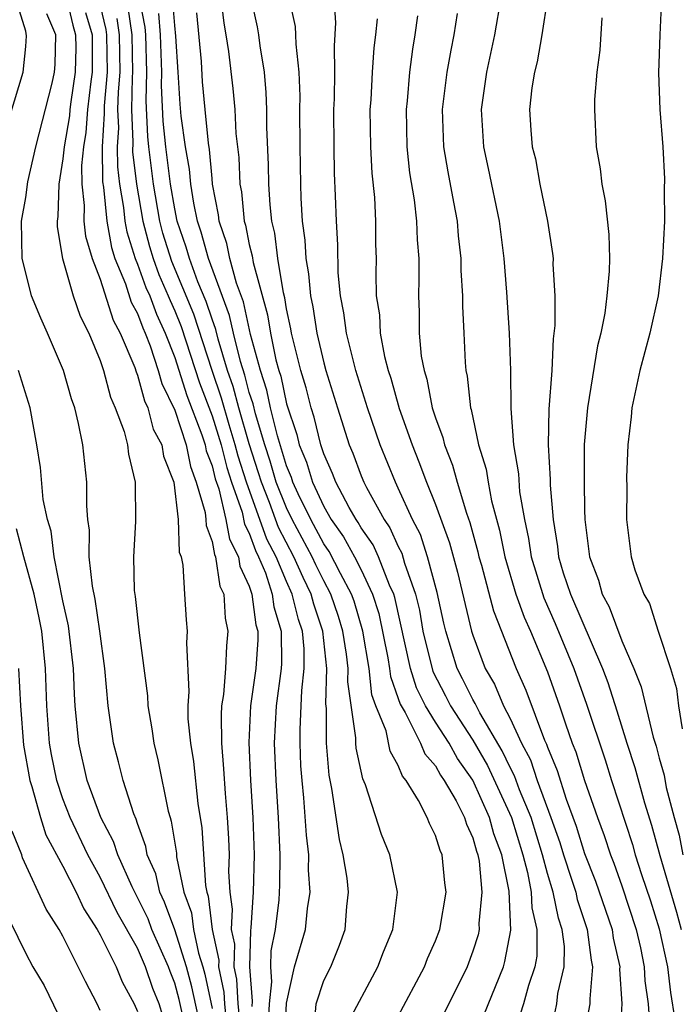
# Model space of a CAD drawing. Units: inches. Extents: x 2505000 to 2508000, y 1485000 to 1488000.
# Drawn here: x 2505799 to 2505834, y 1485527 to 1485580 of the extents above; entities that cross this region are included whole.
import ezdxf

# ---------------------------------------------------------------- set-up
doc = ezdxf.new("R2010")
doc.units = ezdxf.units.IN
doc.header["$MEASUREMENT"] = 0
doc.layers.add('LD25051485_2ft', color=232, linetype='Continuous')

msp = doc.modelspace()

# ---------------------------------------------------------------- linework, layer by layer
at = {"layer": 'LD25051485_2ft'}
for points, elevation in [([(2505816.198, 1485525.801), (2505817.905, 1485529), (2505818.206, 1485529.794), (2505818.71, 1485531), (2505818.949, 1485533), (2505818.544, 1485535), (2505818.099, 1485536.099), (2505817.234, 1485538.766), (2505817.088, 1485539.088), (2505816.734, 1485540.734), (2505816.712, 1485541), (2505816.712, 1485541.289), (2505816.282, 1485544.282), (2505816.302, 1485545), (2505816.221, 1485545.779), (2505816.028, 1485547), (2505815.792, 1485547.792), (2505815.38, 1485549), (2505815, 1485549.702), (2505814.57, 1485550.57), (2505814.382, 1485551), (2505813.311, 1485553), (2505813, 1485553.627), (2505812.452, 1485555), (2505812.125, 1485556.125), (2505811.84, 1485557), (2505811.33, 1485558.67), (2505811.207, 1485559.207), (2505811, 1485559.823), (2505810.753, 1485560.752), (2505810.523, 1485561.477), (2505810.147, 1485563), (2505809.945, 1485563.945), (2505808.804, 1485567), (2505808.425, 1485568.425), (2505808.225, 1485569), (2505808.024, 1485569.976), (2505807.868, 1485571), (2505807.795, 1485571.795), (2505807.579, 1485573), (2505807.348, 1485574.652), (2505807.288, 1485575.288), (2505807.175, 1485577), (2505807.067, 1485578.933), (2505807, 1485579.518), (2505806.739, 1485582.739)], 7772), ([(2505801.185, 1485581), (2505801.526, 1485579.526), (2505801.677, 1485579), (2505801.685, 1485578.314), (2505801.663, 1485577), (2505801.421, 1485575.421), (2505801.368, 1485575), (2505801.344, 1485574.657), (2505801.066, 1485573), (2505801, 1485572.352), (2505800.775, 1485571), (2505800.733, 1485569.267), (2505800.691, 1485569), (2505800.698, 1485568.698), (2505800.983, 1485567), (2505801.544, 1485565), (2505801.92, 1485563.919), (2505802.394, 1485563), (2505803, 1485561.534), (2505803.18, 1485561), (2505803.558, 1485559.558), (2505803.811, 1485559), (2505804.278, 1485557.723), (2505804.46, 1485557), (2505804.513, 1485556.513), (2505804.879, 1485555), (2505804.896, 1485552.896), (2505804.78, 1485551), (2505804.818, 1485549.182), (2505804.867, 1485548.867), (2505805.084, 1485546.916), (2505805.53, 1485543.53), (2505805.561, 1485543), (2505805.771, 1485541.771), (2505805.869, 1485541), (2505806.096, 1485540.096), (2505806.647, 1485537.353), (2505806.747, 1485537), (2505806.815, 1485536.815), (2505807.087, 1485535.087), (2505807.098, 1485534.901), (2505807.485, 1485533), (2505807.891, 1485531.891), (2505807.999, 1485531), (2505808.266, 1485529.734), (2505808.5, 1485529), (2505808.608, 1485528.608), (2505809, 1485526.759)], 7758), ([(2505812.903, 1485525.097), (2505813, 1485527.044), (2505813.424, 1485529), (2505814.013, 1485531), (2505814.128, 1485532.127), (2505814.273, 1485533), (2505814.183, 1485534.183), (2505814.195, 1485535), (2505814.065, 1485536.064), (2505813.936, 1485538.063), (2505813.835, 1485539), (2505813.775, 1485539.775), (2505813.724, 1485541), (2505813.724, 1485541.724), (2505813.79, 1485543), (2505813.816, 1485543.816), (2505813.95, 1485545), (2505813.943, 1485546.057), (2505813.849, 1485547), (2505813.635, 1485547.635), (2505813.306, 1485549), (2505813, 1485549.672), (2505812.442, 1485551), (2505811.951, 1485551.951), (2505810.848, 1485555), (2505810.4, 1485556.4), (2505810.251, 1485557), (2505809.913, 1485558.087), (2505809.511, 1485559.511), (2505809.002, 1485561), (2505808.019, 1485564.019), (2505806.839, 1485566.839), (2505806.368, 1485568.368), (2505806.2, 1485569), (2505805.857, 1485571), (2505805.608, 1485573), (2505805.553, 1485573.553), (2505805.459, 1485575.459), (2505805.496, 1485577), (2505805.443, 1485579), (2505805.411, 1485579.411), (2505805.1, 1485581)], 7768), ([(2505809.466, 1485581), (2505809.634, 1485579.634), (2505809.748, 1485579), (2505809.879, 1485578.121), (2505810.124, 1485576.124), (2505810.217, 1485575), (2505810.278, 1485573.722), (2505810.434, 1485572.434), (2505810.494, 1485571), (2505810.575, 1485570.575), (2505810.726, 1485569), (2505810.797, 1485568.797), (2505811, 1485567.759), (2505811.152, 1485567.152), (2505811.203, 1485566.797), (2505811.977, 1485563.977), (2505812.132, 1485563), (2505812.429, 1485561.571), (2505812.584, 1485561), (2505812.688, 1485560.688), (2505813, 1485559.213), (2505813.553, 1485557.553), (2505813.683, 1485557), (2505814.072, 1485556.072), (2505814.398, 1485555), (2505815, 1485553.698), (2505815.404, 1485553), (2505816.066, 1485552.066), (2505816.648, 1485551), (2505817, 1485550.301), (2505817.618, 1485549), (2505817.948, 1485547.948), (2505818.432, 1485545.568), (2505818.523, 1485545), (2505818.571, 1485544.571), (2505819, 1485543.386), (2505819.092, 1485543.092), (2505819.361, 1485542.639), (2505820.198, 1485541), (2505820.431, 1485540.431), (2505821, 1485539.779), (2505821.271, 1485539.271), (2505821.465, 1485539), (2505822.099, 1485537.9), (2505822.545, 1485537), (2505822.652, 1485536.652), (2505823, 1485535.911), (2505823.195, 1485535.194), (2505823.266, 1485535), (2505823.333, 1485534.667), (2505823.487, 1485533), (2505823.317, 1485531.316), (2505823.333, 1485531), (2505823.281, 1485530.719), (2505823, 1485529.837), (2505822.687, 1485529), (2505821.714, 1485527), (2505821, 1485525.586)], 7776), ([(2505823.592, 1485526.408), (2505824.636, 1485529), (2505824.724, 1485529.276), (2505825.037, 1485530.963), (2505824.942, 1485533.058), (2505824.555, 1485535), (2505824.134, 1485536.134), (2505823.9, 1485537), (2505823.003, 1485539.003), (2505822.168, 1485540.167), (2505821.724, 1485541), (2505821, 1485542.127), (2505820.461, 1485543), (2505819.969, 1485543.97), (2505819.649, 1485545), (2505818.813, 1485548.813), (2505818.754, 1485549), (2505818.531, 1485549.469), (2505817.93, 1485551), (2505817.641, 1485551.641), (2505817, 1485552.558), (2505816.844, 1485552.844), (2505816.733, 1485553), (2505816.366, 1485553.634), (2505815.641, 1485555), (2505815.472, 1485555.472), (2505815, 1485556.516), (2505814.84, 1485557), (2505814.488, 1485558.488), (2505814.315, 1485559), (2505814.06, 1485560.061), (2505813.767, 1485561), (2505813.263, 1485563), (2505813.228, 1485563.228), (2505813, 1485564.297), (2505812.904, 1485564.903), (2505812.83, 1485565.169), (2505812.524, 1485567), (2505812.368, 1485568.369), (2505812.21, 1485569), (2505812.114, 1485569.886), (2505812.052, 1485571), (2505812.037, 1485572.037), (2505811.94, 1485574.06), (2505811.934, 1485575), (2505811.906, 1485575.907), (2505811.809, 1485577), (2505811.583, 1485578.417), (2505811.514, 1485579), (2505811.439, 1485579.439), (2505811.109, 1485581)], 7778), ([(2505813.123, 1485581), (2505813.456, 1485579.456), (2505813.484, 1485579), (2505813.492, 1485578.508), (2505813.668, 1485577), (2505813.711, 1485575.711), (2505813.699, 1485575), (2505813.708, 1485573), (2505813.742, 1485571), (2505813.762, 1485570.238), (2505813.836, 1485569), (2505813.984, 1485567.984), (2505814.028, 1485567), (2505814.187, 1485566.187), (2505814.29, 1485565), (2505814.415, 1485564.415), (2505814.633, 1485563), (2505815, 1485561.412), (2505815.112, 1485561), (2505815.727, 1485559), (2505816.365, 1485557), (2505816.563, 1485556.563), (2505817, 1485555.343), (2505817.141, 1485555), (2505817.284, 1485554.716), (2505818.231, 1485553), (2505818.547, 1485552.547), (2505819, 1485551.544), (2505819.187, 1485551.187), (2505819.339, 1485550.662), (2505819.922, 1485549), (2505820.128, 1485548.128), (2505820.324, 1485547), (2505820.847, 1485544.848), (2505821.54, 1485543.54), (2505821.807, 1485543), (2505823, 1485541.152), (2505823.791, 1485539.791), (2505825.082, 1485537), (2505825.685, 1485535), (2505825.938, 1485534.062), (2505826.13, 1485533), (2505826.161, 1485532.161), (2505826.44, 1485531), (2505826.427, 1485529.573), (2505826.325, 1485529), (2505825.988, 1485527.988), (2505825.716, 1485527), (2505825.546, 1485526.454)], 7780), ([(2505827.419, 1485526.581), (2505827.503, 1485527), (2505827.564, 1485527.564), (2505827.905, 1485529), (2505827.916, 1485530.084), (2505827.8, 1485531), (2505827.601, 1485531.601), (2505827.312, 1485533), (2505827, 1485534.005), (2505826.732, 1485535), (2505826.124, 1485537), (2505825.503, 1485538.498), (2505825.241, 1485539.241), (2505825, 1485539.69), (2505824.578, 1485540.578), (2505823.377, 1485542.623), (2505823.129, 1485543.129), (2505823, 1485543.343), (2505822.452, 1485544.452), (2505822.158, 1485545), (2505821.547, 1485547), (2505821.44, 1485547.439), (2505821.09, 1485549.09), (2505820.573, 1485551), (2505820.191, 1485552.191), (2505819.766, 1485553), (2505819, 1485554.687), (2505818.842, 1485555), (2505818.027, 1485557), (2505817.349, 1485559), (2505816.724, 1485561), (2505816.217, 1485563), (2505816.083, 1485564.083), (2505815.899, 1485565), (2505815.768, 1485566.232), (2505815.747, 1485567.747), (2505815.675, 1485569), (2505815.634, 1485570.366), (2505815.577, 1485571.577), (2505815.55, 1485573), (2505815.547, 1485575), (2505815.575, 1485575.575), (2505815.6, 1485577), (2505815.578, 1485578.422), (2505815.652, 1485579.652), (2505815.554, 1485581)], 7782), ([(2505824.494, 1485581), (2505824.166, 1485579), (2505823.736, 1485577), (2505823.438, 1485575), (2505823.566, 1485573), (2505823.829, 1485571.83), (2505824.405, 1485569), (2505824.657, 1485567), (2505824.805, 1485565.195), (2505824.944, 1485563), (2505825.012, 1485561), (2505825.044, 1485558.957), (2505825.188, 1485557), (2505825.445, 1485555.445), (2505825.511, 1485554.488), (2505825.765, 1485553), (2505825.987, 1485551.987), (2505826.122, 1485551), (2505826.802, 1485548.802), (2505827.424, 1485547.424), (2505828.419, 1485545), (2505829.096, 1485543.096), (2505830.095, 1485540.096), (2505830.439, 1485539), (2505831.562, 1485535.562), (2505831.715, 1485535), (2505832.051, 1485533.949), (2505832.53, 1485532.53), (2505833, 1485531.037), (2505833.445, 1485529), (2505833.611, 1485527.611), (2505833.844, 1485526.156)], 7790), ([(2505827.003, 1485581), (2505826.704, 1485579), (2505826.446, 1485577.554), (2505826.301, 1485577), (2505826.168, 1485576.168), (2505826.034, 1485575), (2505826.108, 1485573.892), (2505826.187, 1485573), (2505826.355, 1485572.355), (2505826.6, 1485571), (2505826.998, 1485569), (2505827.276, 1485567.276), (2505827.306, 1485567), (2505827.3, 1485566.7), (2505827.402, 1485565), (2505827.402, 1485563.402), (2505827.307, 1485562.693), (2505827.244, 1485561), (2505827.084, 1485558.916), (2505827.036, 1485557), (2505827.152, 1485555.152), (2505827.154, 1485554.846), (2505827.31, 1485553), (2505827.55, 1485551.55), (2505827.601, 1485551), (2505827.855, 1485550.145), (2505828.232, 1485549), (2505829.961, 1485545), (2505830.245, 1485544.245), (2505830.734, 1485542.734), (2505831.266, 1485541), (2505831.696, 1485539.696), (2505832.21, 1485537.79), (2505832.59, 1485536.59), (2505833.028, 1485534.972), (2505833.923, 1485531.923), (2505834.174, 1485531)], 7792), ([(2505833.117, 1485581), (2505833.028, 1485579), (2505832.97, 1485576.97), (2505833.035, 1485575), (2505833.189, 1485573), (2505833.287, 1485571.288), (2505833.268, 1485570.732), (2505833.277, 1485569), (2505833.182, 1485567), (2505832.946, 1485565), (2505832.507, 1485563), (2505831.969, 1485561), (2505831.535, 1485559), (2505831.494, 1485558.506), (2505831.313, 1485557), (2505831.25, 1485555.249), (2505831.262, 1485554.738), (2505831.253, 1485553), (2505831.502, 1485551), (2505831.701, 1485550.299), (2505832.185, 1485549), (2505832.486, 1485548.486), (2505832.945, 1485547), (2505833.602, 1485545), (2505833.93, 1485543.93), (2505834.041, 1485543), (2505834.228, 1485541.772)], 7796), ([(2505797.937, 1485573.937), (2505798.858, 1485577), (2505799, 1485578.384), (2505799.04, 1485578.959), (2505799, 1485579.198), (2505798.574, 1485580.574)], 7754), ([(2505802.215, 1485580.215), (2505802.564, 1485579), (2505802.576, 1485577), (2505802.5, 1485576.5), (2505802.311, 1485575), (2505802.224, 1485573.775), (2505802.095, 1485573), (2505801.992, 1485571.992), (2505802.013, 1485571), (2505802.146, 1485569.854), (2505802.129, 1485569), (2505802.212, 1485568.212), (2505802.57, 1485567), (2505803, 1485565.899), (2505803.693, 1485563.693), (2505804.075, 1485563), (2505804.851, 1485561.149), (2505804.922, 1485560.922), (2505805, 1485560.75), (2505805.373, 1485559.373), (2505805.555, 1485559), (2505805.85, 1485557.85), (2505806.307, 1485557), (2505806.401, 1485556.401), (2505806.959, 1485555), (2505807.187, 1485553), (2505807.245, 1485551.245), (2505807.337, 1485551), (2505807.443, 1485550.557), (2505807.516, 1485549), (2505807.608, 1485547.608), (2505807.67, 1485547), (2505807.622, 1485546.378), (2505807.765, 1485543.765), (2505807.697, 1485543), (2505807.706, 1485542.294), (2505807.84, 1485541), (2505808.006, 1485540.006), (2505808.242, 1485537.758), (2505808.447, 1485536.446), (2505808.642, 1485533.358), (2505808.715, 1485533), (2505808.791, 1485532.791), (2505809.008, 1485531), (2505809.359, 1485529.359), (2505809.352, 1485529), (2505809.639, 1485527.639), (2505809.671, 1485527), (2505809.749, 1485526.252)], 7760), ([(2505803, 1485580.57), (2505803.3, 1485579.3), (2505803.344, 1485579), (2505803.367, 1485577), (2505803.204, 1485575.204), (2505803.208, 1485574.792), (2505803.098, 1485573), (2505803.126, 1485571.126), (2505803.17, 1485570.83), (2505803.347, 1485569), (2505803.602, 1485567.602), (2505803.792, 1485567), (2505804.359, 1485565.641), (2505804.666, 1485564.666), (2505805, 1485564.06), (2505805.283, 1485563.283), (2505805.414, 1485563), (2505805.682, 1485562.317), (2505806.116, 1485561), (2505806.304, 1485560.305), (2505807, 1485558.872), (2505807.606, 1485557), (2505807.837, 1485555.836), (2505808.158, 1485555), (2505808.629, 1485553.371), (2505808.669, 1485553), (2505808.68, 1485552.68), (2505809, 1485551.822), (2505809.126, 1485551.126), (2505809.192, 1485551), (2505809.428, 1485549.428), (2505809.629, 1485549), (2505809.71, 1485547.709), (2505809.855, 1485547), (2505809.784, 1485546.215), (2505809.721, 1485545), (2505809.613, 1485543.612), (2505809.514, 1485543), (2505809.486, 1485542.514), (2505809.501, 1485541), (2505809.623, 1485539.623), (2505809.699, 1485538.301), (2505809.817, 1485537), (2505809.884, 1485535.883), (2505809.913, 1485535), (2505809.888, 1485534.112), (2505809.949, 1485533), (2505810.084, 1485532.084), (2505810.03, 1485531), (2505810.201, 1485530.201), (2505810.18, 1485529), (2505810.323, 1485528.323), (2505810.389, 1485527), (2505810.55, 1485525.451)], 7762), ([(2505804.477, 1485580.477), (2505804.698, 1485579), (2505804.736, 1485577), (2505804.71, 1485576.71), (2505804.672, 1485575), (2505804.748, 1485573.252), (2505804.736, 1485572.736), (2505804.945, 1485571), (2505805.284, 1485569), (2505805.644, 1485567.643), (2505805.838, 1485567), (2505806.147, 1485566.147), (2505806.654, 1485565), (2505806.746, 1485564.746), (2505807, 1485564.199), (2505807.348, 1485563.348), (2505808.325, 1485560.326), (2505809, 1485558.566), (2505809.487, 1485557), (2505809.788, 1485555.788), (2505810.04, 1485555), (2505810.611, 1485553.389), (2505810.748, 1485552.748), (2505811, 1485552.262), (2505811.33, 1485551.33), (2505811.5, 1485551), (2505811.863, 1485550.137), (2505812.235, 1485549), (2505812.32, 1485548.32), (2505812.712, 1485547), (2505812.725, 1485545.275), (2505812.706, 1485545), (2505812.445, 1485543), (2505812.341, 1485541), (2505812.425, 1485539), (2505812.552, 1485537), (2505812.649, 1485535), (2505812.629, 1485533.371), (2505812.59, 1485532.589), (2505812.389, 1485531), (2505812.154, 1485529.846), (2505812.134, 1485529), (2505812.197, 1485528.196), (2505812.067, 1485527), (2505812.017, 1485525.983)], 7766), ([(2505819, 1485526.345), (2505820.4, 1485529), (2505820.567, 1485529.433), (2505821, 1485530.396), (2505821.233, 1485531), (2505821.571, 1485533), (2505821.503, 1485533.503), (2505821.357, 1485535), (2505821.243, 1485535.243), (2505821, 1485536.033), (2505820.678, 1485536.678), (2505820.549, 1485537), (2505820.084, 1485537.916), (2505819.429, 1485539), (2505819.229, 1485539.23), (2505819, 1485539.789), (2505818.567, 1485540.567), (2505818.34, 1485541.66), (2505817.798, 1485543), (2505817.586, 1485543.585), (2505817.428, 1485545), (2505817.102, 1485547), (2505816.622, 1485548.622), (2505816.493, 1485549), (2505815.897, 1485550.104), (2505815.288, 1485551.288), (2505815, 1485551.694), (2505814.307, 1485553), (2505813.624, 1485554.376), (2505813.335, 1485555), (2505813.258, 1485555.257), (2505813, 1485555.871), (2505812.515, 1485557.485), (2505812.148, 1485559), (2505811.947, 1485559.947), (2505811.594, 1485561), (2505811.073, 1485562.927), (2505810.688, 1485564.688), (2505810.317, 1485565.684), (2505809.96, 1485567), (2505809.803, 1485567.803), (2505809.385, 1485569), (2505809.351, 1485569.351), (2505809.035, 1485571), (2505809, 1485571.307), (2505808.857, 1485572.857), (2505808.804, 1485573.195), (2505808.628, 1485575), (2505808.493, 1485576.493), (2505808.427, 1485577.572), (2505808.191, 1485580.191)], 7774), ([(2505808.638, 1485524.638), (2505807.926, 1485527.926), (2505807.629, 1485529), (2505807, 1485530.974), (2505806.459, 1485532.459), (2505806.196, 1485533), (2505805.98, 1485533.981), (2505805.526, 1485535), (2505805.455, 1485535.455), (2505805, 1485536.678), (2505804.923, 1485536.923), (2505804.803, 1485537.197), (2505804.23, 1485539), (2505803.99, 1485539.99), (2505803.707, 1485541), (2505803.426, 1485543), (2505803.256, 1485545), (2505802.985, 1485547), (2505802.728, 1485548.728), (2505802.578, 1485549.422), (2505802.413, 1485551), (2505802.419, 1485552.419), (2505802.329, 1485553), (2505802.274, 1485553.726), (2505802.289, 1485555), (2505802.068, 1485557), (2505801.841, 1485558.159), (2505801.631, 1485559), (2505801.467, 1485559.466), (2505801.027, 1485561), (2505800.178, 1485563), (2505799.812, 1485563.812), (2505799.319, 1485565), (2505799, 1485566.234), (2505798.819, 1485567), (2505798.776, 1485569), (2505799, 1485570.284), (2505799.12, 1485571.12), (2505799.541, 1485573), (2505800.416, 1485576.416), (2505800.548, 1485577), (2505800.578, 1485577.422), (2505800.625, 1485579), (2505800.135, 1485580.135)], 7756), ([(2505803.888, 1485579.889), (2505804.021, 1485579), (2505804.052, 1485577), (2505803.957, 1485575.957), (2505803.936, 1485575), (2505803.978, 1485574.022), (2505803.915, 1485573), (2505803.931, 1485571.931), (2505804.043, 1485571), (2505804.253, 1485569.747), (2505804.325, 1485569), (2505804.429, 1485568.429), (2505804.879, 1485567), (2505805, 1485566.71), (2505805.455, 1485565.455), (2505805.656, 1485565), (2505806.014, 1485564.015), (2505806.485, 1485563), (2505807, 1485561.69), (2505807.649, 1485559.649), (2505808.451, 1485557.549), (2505808.629, 1485557), (2505808.69, 1485556.69), (2505809, 1485555.884), (2505809.176, 1485555.176), (2505809.36, 1485554.641), (2505809.744, 1485553), (2505809.937, 1485551.937), (2505810.423, 1485551), (2505810.498, 1485550.498), (2505811, 1485549.43), (2505811.14, 1485549), (2505811.348, 1485547.348), (2505811.451, 1485547), (2505811.455, 1485546.545), (2505811.349, 1485545), (2505811.071, 1485543), (2505810.97, 1485541.03), (2505811.064, 1485539), (2505811.192, 1485537), (2505811.265, 1485535), (2505811.21, 1485533), (2505811.078, 1485531.078), (2505811.057, 1485530.943), (2505811.01, 1485529), (2505811.155, 1485527.154), (2505811.132, 1485526.869)], 7764), ([(2505814.562, 1485526.562), (2505814.599, 1485527), (2505815, 1485528.252), (2505815.375, 1485529), (2505815.848, 1485530.152), (2505816.15, 1485531), (2505816.23, 1485532.23), (2505816.324, 1485533), (2505816.25, 1485533.75), (2505816.045, 1485535), (2505815.834, 1485535.834), (2505815.438, 1485538.562), (2505815.283, 1485539.283), (2505815.137, 1485541), (2505815.137, 1485542.863), (2505815.102, 1485543.103), (2505815.155, 1485545), (2505814.95, 1485547), (2505814.458, 1485548.458), (2505814.327, 1485549), (2505813.887, 1485549.888), (2505813.4, 1485551), (2505812.573, 1485552.573), (2505812.083, 1485553.917), (2505811.651, 1485555), (2505811.504, 1485555.504), (2505811, 1485557.052), (2505810.433, 1485559), (2505810.132, 1485560.132), (2505809.835, 1485561), (2505809.326, 1485562.674), (2505809.202, 1485563.202), (2505809, 1485563.741), (2505808.69, 1485564.69), (2505808.248, 1485565.752), (2505807.783, 1485567), (2505807.619, 1485567.619), (2505807.138, 1485569), (2505807, 1485569.67), (2505806.77, 1485571), (2505806.513, 1485573), (2505806.375, 1485574.375), (2505806.285, 1485576.286), (2505806.303, 1485577), (2505806.241, 1485579), (2505806.153, 1485580.153)], 7770), ([(2505817.868, 1485579.868), (2505817.781, 1485579), (2505817.691, 1485578.309), (2505817.6, 1485577), (2505817.522, 1485575.522), (2505817.478, 1485575), (2505817.503, 1485573), (2505817.578, 1485571.578), (2505817.72, 1485570.28), (2505817.777, 1485569), (2505817.781, 1485567.781), (2505817.803, 1485567), (2505817.784, 1485566.216), (2505817.818, 1485565), (2505817.981, 1485563.981), (2505818.023, 1485563), (2505818.258, 1485561.742), (2505818.453, 1485561), (2505818.59, 1485560.59), (2505819.053, 1485558.947), (2505819.736, 1485557), (2505820.101, 1485556.101), (2505820.513, 1485555), (2505821, 1485553.798), (2505821.745, 1485551.745), (2505822.169, 1485550.169), (2505822.935, 1485547), (2505823, 1485546.791), (2505823.667, 1485545), (2505824.169, 1485544.169), (2505824.652, 1485543), (2505825, 1485542.324), (2505825.609, 1485541), (2505826.094, 1485540.094), (2505826.459, 1485539), (2505827.19, 1485537), (2505827.66, 1485535.66), (2505827.862, 1485535), (2505828.302, 1485533.698), (2505828.518, 1485533), (2505828.601, 1485532.601), (2505829.133, 1485531), (2505829.344, 1485529.344), (2505829.423, 1485529), (2505829.27, 1485527.27), (2505829.287, 1485527), (2505829, 1485525.49)], 7784), ([(2505820.021, 1485580.02), (2505819.888, 1485579), (2505819.757, 1485578.244), (2505819.604, 1485577), (2505819.469, 1485575.469), (2505819.413, 1485575), (2505819.456, 1485573), (2505819.606, 1485571.605), (2505819.847, 1485570.153), (2505819.976, 1485569), (2505820.003, 1485568.003), (2505820.093, 1485567), (2505820.097, 1485565.903), (2505820.075, 1485565), (2505820.122, 1485564.122), (2505820.125, 1485563), (2505820.232, 1485561.768), (2505820.38, 1485561), (2505820.535, 1485560.535), (2505820.824, 1485559), (2505821, 1485558.45), (2505821.391, 1485557.391), (2505821.471, 1485557), (2505821.915, 1485555.915), (2505822.165, 1485555), (2505822.667, 1485553.333), (2505822.844, 1485552.844), (2505823.266, 1485551.266), (2505823.32, 1485551), (2505823.455, 1485550.545), (2505824.1, 1485548.1), (2505825.323, 1485545), (2505825.844, 1485543.845), (2505826.85, 1485541.15), (2505826.947, 1485540.947), (2505827, 1485540.79), (2505827.527, 1485539.526), (2505828.014, 1485537.986), (2505828.548, 1485536.547), (2505829, 1485535.069), (2505829.585, 1485533.585), (2505830.474, 1485531), (2505830.533, 1485530.533), (2505830.886, 1485529), (2505830.875, 1485528.875), (2505830.995, 1485527), (2505830.879, 1485525)], 7786), ([(2505822.154, 1485580.154), (2505821.98, 1485579), (2505821.814, 1485578.186), (2505821.611, 1485577), (2505821.353, 1485575), (2505821.425, 1485573), (2505821.649, 1485571.649), (2505821.966, 1485570.034), (2505822.15, 1485569), (2505822.216, 1485568.215), (2505822.359, 1485567), (2505822.361, 1485566.361), (2505822.446, 1485565), (2505822.448, 1485564.448), (2505822.509, 1485563), (2505822.583, 1485561.417), (2505822.621, 1485561), (2505822.696, 1485560.696), (2505822.867, 1485559), (2505822.903, 1485558.903), (2505823.302, 1485557), (2505823.709, 1485555.708), (2505823.813, 1485555), (2505823.999, 1485554.001), (2505824.426, 1485552.427), (2505824.715, 1485551), (2505825.313, 1485549), (2505825.749, 1485547.749), (2505826.089, 1485547), (2505827, 1485544.819), (2505827.648, 1485543), (2505827.968, 1485542.032), (2505828.335, 1485541), (2505828.53, 1485540.53), (2505829, 1485538.995), (2505829.687, 1485537), (2505830.042, 1485536.042), (2505830.384, 1485535), (2505830.559, 1485534.559), (2505831, 1485533.332), (2505831.76, 1485531), (2505831.99, 1485530.01), (2505832.196, 1485529), (2505832.233, 1485528.233), (2505832.411, 1485527), (2505832.524, 1485525.476)], 7788), ([(2505829.914, 1485579.914), (2505829.811, 1485578.189), (2505829.648, 1485577), (2505829.534, 1485575.534), (2505829.522, 1485575), (2505829.624, 1485573), (2505829.824, 1485571.824), (2505829.92, 1485571), (2505830.1, 1485570.1), (2505830.299, 1485568.299), (2505830.337, 1485567), (2505830.322, 1485566.322), (2505830.198, 1485565), (2505830.079, 1485564.079), (2505829.862, 1485563), (2505829.689, 1485562.311), (2505829.157, 1485559), (2505828.98, 1485557.02), (2505828.975, 1485555), (2505829, 1485553.521), (2505829.01, 1485553), (2505829.256, 1485551), (2505829.744, 1485549.744), (2505829.941, 1485549), (2505830.31, 1485548.31), (2505831, 1485546.486), (2505831.643, 1485545), (2505832.028, 1485544.028), (2505832.683, 1485541.317), (2505832.836, 1485540.836), (2505833, 1485540.191), (2505833.272, 1485539.272), (2505833.383, 1485538.616), (2505833.804, 1485537), (2505834.064, 1485536.064), (2505834.261, 1485535)], 7794), ([(2505807.74, 1485525), (2505807.243, 1485527.243), (2505807, 1485528.125), (2505806.746, 1485528.747), (2505806.661, 1485529), (2505805.771, 1485531), (2505805.566, 1485531.566), (2505804.714, 1485533.286), (2505803.946, 1485535), (2505803.719, 1485535.719), (2505803.028, 1485537), (2505802.301, 1485539), (2505801.846, 1485541), (2505801.661, 1485543), (2505801.621, 1485543.621), (2505801.569, 1485545), (2505801.297, 1485547.297), (2505801, 1485548.633), (2505800.528, 1485551), (2505800.375, 1485552.375), (2505800.169, 1485553), (2505799.934, 1485554.066), (2505799.789, 1485555.789), (2505799.591, 1485557), (2505799.233, 1485559), (2505798.609, 1485561)], 7754), ([(2505806.355, 1485526.355), (2505806.171, 1485527), (2505805.832, 1485527.832), (2505805.438, 1485529), (2505805, 1485529.988), (2505803.911, 1485531.911), (2505803, 1485533.799), (2505802.342, 1485535), (2505801.387, 1485537), (2505801, 1485538.013), (2505800.667, 1485539), (2505800.39, 1485540.391), (2505800.286, 1485541), (2505800.139, 1485543), (2505800.067, 1485545), (2505799.862, 1485547), (2505799.729, 1485547.729), (2505799.453, 1485549), (2505798.896, 1485551), (2505798.503, 1485552.503)], 7752), ([(2505798.622, 1485545), (2505798.714, 1485543), (2505798.89, 1485540.89), (2505799.223, 1485539), (2505799.337, 1485538.663), (2505799.796, 1485537), (2505800.081, 1485536.081), (2505801, 1485534.39), (2505801.716, 1485533), (2505802.113, 1485532.113), (2505802.84, 1485531), (2505803, 1485530.716), (2505803.857, 1485529), (2505804.183, 1485528.183), (2505804.823, 1485527), (2505805, 1485526.593)], 7750), ([(2505803, 1485526.644), (2505802.836, 1485527), (2505802.202, 1485528.202), (2505801.823, 1485529), (2505801, 1485530.632), (2505800.795, 1485531), (2505800.095, 1485532.095), (2505798.837, 1485534.837), (2505798.791, 1485535), (2505798.279, 1485536.279)], 7748), ([(2505797.248, 1485533.248), (2505799, 1485529.703), (2505799.389, 1485529), (2505799.987, 1485527.987), (2505801, 1485525.92)], 7746)]:
    msp.add_lwpolyline(points, dxfattribs=dict(at, elevation=elevation))

doc.saveas('drawing.dxf')
